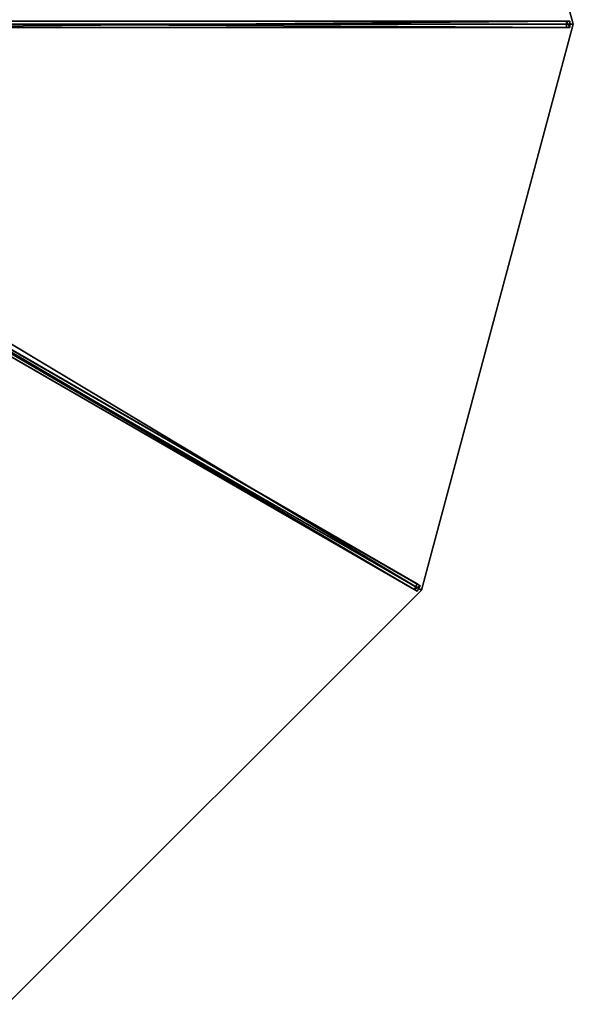
# Model space of a CAD drawing. Units: centimetres. Extents: x -450 to 450, y -450 to 450.
# Drawn here: x 230 to 450, y -390 to 2 of the extents above; entities that cross this region are included whole.
import ezdxf

# ---------------------------------------------------------------- set-up
doc = ezdxf.new("R2010")
doc.units = ezdxf.units.CM
doc.layers.get('0').update_dxf_attribs({"color": 144})

# ---------------------------------------------------------------- blocks, each defined once
blk = doc.blocks.new('Streben. May Parasols_ www.may-online.com')
for p, q in [((16.03, 1.25, 368.85), (448.64, 1.25, 244.97)), ((17.39, 0, 368.87), (401.93, 0, 258.76)), ((154.05, 1.25, 324.13), (447.26, 1.25, 240.17)), ((389.71, -225, 245), (450, 0, 245)), ((401.93, 0, 258.76), (450, 0, 245)), ((401.93, 0, 258.76), (430.77, 0, 250.51)), ((430.77, 0, 250.51), (450, 0, 245)), ((447.26, 1.25, 240.17), (447.26, -1.25, 240.17)), ((448.64, 1.25, 244.97), (447.26, 1.25, 240.17)), ((448.64, -1.25, 244.97), (448.64, 1.25, 244.97)), ((16.03, -1.25, 368.85), (448.64, -1.25, 244.97)), ((154.05, -1.25, 324.13), (447.26, -1.25, 240.17)), ((447.26, -1.25, 240.17), (448.64, -1.25, 244.97)), ((14.5, -6.93, 368.85), (389.16, -223.24, 244.97)), ((13.25, -9.1, 368.85), (387.91, -225.4, 244.97)), ((15.06, -8.69, 368.87), (389.71, -225, 245)), ((132.78, -78.11, 324.13), (386.72, -224.71, 240.17)), ((134.03, -75.94, 324.13), (387.97, -222.55, 240.17)), ((387.97, -222.55, 240.17), (386.72, -224.71, 240.17)), ((389.16, -223.24, 244.97), (387.97, -222.55, 240.17)), ((386.72, -224.71, 240.17), (387.91, -225.4, 244.97)), ((387.91, -225.4, 244.97), (389.16, -223.24, 244.97))]:
    blk.add_line(p, q)
mesh = blk.add_polyface()
corners = [(154.05, 1.25, 324.13), (448.64, 1.25, 244.97), (447.26, 1.25, 240.17), (16.03, 1.25, 368.85), (14.65, 1.25, 364.04)]
mesh.append_faces([[corners[k] for k in face] for face in [(0, 1, 2), (3, 0, 4)]], dxfattribs={"vtx0": -1})
mesh.append_faces([[corners[k] for k in face] for face in [(1, 0, 3)]], dxfattribs={"vtx0": -1, "vtx1": -1})
mesh = blk.add_polyface()
corners = [(448.64, -1.25, 244.97), (16.03, 1.25, 368.85), (16.03, -1.25, 368.85), (448.64, 1.25, 244.97)]
mesh.append_faces([[corners[k] for k in face] for face in [(0, 1, 2), (1, 0, 3)]], dxfattribs={"vtx0": -1})
mesh = blk.add_polyface()
corners = [(447.26, 1.25, 240.17), (154.05, -1.25, 324.13), (154.05, 1.25, 324.13), (447.26, -1.25, 240.17)]
mesh.append_faces([[corners[k] for k in face] for face in [(0, 1, 2), (1, 0, 3)]], dxfattribs={"vtx0": -1})
mesh = blk.add_polyface()
corners = [(447.26, 1.25, 240.17), (448.64, -1.25, 244.97), (447.26, -1.25, 240.17), (448.64, 1.25, 244.97)]
mesh.append_faces([[corners[k] for k in face] for face in [(0, 1, 2), (1, 0, 3)]], dxfattribs={"vtx0": -1})
mesh = blk.add_polyface()
corners = [(448.64, -1.25, 244.97), (154.05, -1.25, 324.13), (447.26, -1.25, 240.17), (16.03, -1.25, 368.85), (14.65, -1.25, 364.04)]
mesh.append_faces([[corners[k] for k in face] for face in [(0, 1, 2), (1, 3, 4)]], dxfattribs={"vtx0": -1})
mesh.append_faces([[corners[k] for k in face] for face in [(1, 0, 3)]], dxfattribs={"vtx0": -1, "vtx2": -1})
mesh = blk.add_polyface()
corners = [(387.91, -225.4, 244.97), (14.5, -6.93, 368.85), (13.25, -9.1, 368.85), (389.16, -223.24, 244.97)]
mesh.append_faces([[corners[k] for k in face] for face in [(0, 1, 2), (1, 0, 3)]], dxfattribs={"vtx0": -1})
mesh = blk.add_polyface()
corners = [(134.03, -75.94, 324.13), (389.16, -223.24, 244.97), (387.97, -222.55, 240.17), (14.5, -6.93, 368.85), (13.31, -6.24, 364.04)]
mesh.append_faces([[corners[k] for k in face] for face in [(0, 1, 2), (3, 0, 4)]], dxfattribs={"vtx0": -1})
mesh.append_faces([[corners[k] for k in face] for face in [(1, 0, 3)]], dxfattribs={"vtx0": -1, "vtx1": -1})
mesh = blk.add_polyface()
corners = [(387.91, -225.4, 244.97), (132.78, -78.11, 324.13), (386.72, -224.71, 240.17), (13.25, -9.1, 368.85), (12.06, -8.41, 364.04)]
mesh.append_faces([[corners[k] for k in face] for face in [(0, 1, 2), (1, 3, 4)]], dxfattribs={"vtx0": -1})
mesh.append_faces([[corners[k] for k in face] for face in [(1, 0, 3)]], dxfattribs={"vtx0": -1, "vtx2": -1})
mesh = blk.add_polyface()
corners = [(134.03, -75.94, 324.13), (386.72, -224.71, 240.17), (132.78, -78.11, 324.13), (387.97, -222.55, 240.17)]
mesh.append_faces([[corners[k] for k in face] for face in [(0, 1, 2), (1, 0, 3)]], dxfattribs={"vtx0": -1})
mesh = blk.add_polyface()
corners = [(386.72, -224.71, 240.17), (389.16, -223.24, 244.97), (387.91, -225.4, 244.97), (387.97, -222.55, 240.17)]
mesh.append_faces([[corners[k] for k in face] for face in [(0, 1, 2), (1, 0, 3)]], dxfattribs={"vtx0": -1})
blk = doc.blocks.new('Membrane. May Parasols_ www.may-online.com')
for p, q in [((450, 0, 245), (389.71, 225, 245)), ((450, 0, 244.99), (389.71, 225, 244.99)), ((450, 0, 245), (14.5, 0, 369.7)), ((450, 0, 245), (389.71, -225, 245)), ((450, 0, 245), (450, 0, 244.99)), ((450, 0, 244.99), (14.5, 0, 369.69)), ((450, 0, 244.99), (389.71, -225, 244.99)), ((389.71, -225, 245), (12.56, -7.25, 369.7)), ((389.71, -225, 244.99), (12.56, -7.25, 369.69)), ((225, -389.71, 245), (389.71, -225, 245)), ((225, -389.71, 244.99), (389.71, -225, 244.99)), ((389.71, -225, 245), (389.71, -225, 244.99))]:
    blk.add_line(p, q)
mesh = blk.add_polyface()
corners = [(389.71, 225, 244.99), (14.5, 0, 369.69), (12.55, 7.25, 369.69), (450, 0, 244.99)]
mesh.append_faces([[corners[k] for k in face] for face in [(0, 1, 2), (1, 0, 3)]], dxfattribs={"vtx0": -1})
mesh = blk.add_polyface()
corners = [(14.5, 0, 369.7), (389.71, 225, 245), (12.56, 7.25, 369.7), (450, 0, 245)]
mesh.append_faces([[corners[k] for k in face] for face in [(0, 1, 2), (1, 0, 3)]], dxfattribs={"vtx0": -1})
mesh = blk.add_polyface()
corners = [(389.71, 225, 244.99), (450, 0, 245), (450, 0, 244.99), (389.71, 225, 245)]
mesh.append_faces([[corners[k] for k in face] for face in [(0, 1, 2), (1, 0, 3)]], dxfattribs={"vtx0": -1})
mesh = blk.add_polyface()
corners = [(389.71, -225, 245), (14.5, 0, 369.7), (12.56, -7.25, 369.7), (450, 0, 245)]
mesh.append_faces([[corners[k] for k in face] for face in [(0, 1, 2), (1, 0, 3)]], dxfattribs={"vtx0": -1})
mesh = blk.add_polyface()
corners = [(450, 0, 245), (14.5, 0, 369.69), (450, 0, 244.99), (14.5, 0, 369.7)]
mesh.append_faces([[corners[k] for k in face] for face in [(0, 1, 2), (1, 0, 3)]], dxfattribs={"vtx0": -1})
mesh = blk.add_polyface()
corners = [(389.71, -225, 244.99), (450, 0, 245), (389.71, -225, 245), (450, 0, 244.99)]
mesh.append_faces([[corners[k] for k in face] for face in [(0, 1, 2), (1, 0, 3)]], dxfattribs={"vtx0": -1})
mesh = blk.add_polyface()
corners = [(14.5, 0, 369.69), (389.71, -225, 244.99), (12.56, -7.25, 369.69), (450, 0, 244.99)]
mesh.append_faces([[corners[k] for k in face] for face in [(0, 1, 2), (1, 0, 3)]], dxfattribs={"vtx0": -1})
mesh = blk.add_polyface()
corners = [(225, -389.71, 245), (12.56, -7.25, 369.7), (7.25, -12.56, 369.7), (389.71, -225, 245)]
mesh.append_faces([[corners[k] for k in face] for face in [(0, 1, 2), (1, 0, 3)]], dxfattribs={"vtx0": -1})
mesh = blk.add_polyface()
corners = [(12.56, -7.25, 369.69), (225, -389.71, 244.99), (7.25, -12.55, 369.69), (389.71, -225, 244.99)]
mesh.append_faces([[corners[k] for k in face] for face in [(0, 1, 2), (1, 0, 3)]], dxfattribs={"vtx0": -1})
mesh = blk.add_polyface()
corners = [(12.56, -7.25, 369.69), (389.71, -225, 245), (389.71, -225, 244.99), (12.56, -7.25, 369.7)]
mesh.append_faces([[corners[k] for k in face] for face in [(0, 1, 2), (1, 0, 3)]], dxfattribs={"vtx0": -1})
mesh = blk.add_polyface()
corners = [(225, -389.71, 244.99), (389.71, -225, 245), (225, -389.71, 245), (389.71, -225, 244.99)]
mesh.append_faces([[corners[k] for k in face] for face in [(0, 1, 2), (1, 0, 3)]], dxfattribs={"vtx0": -1})
blk = doc.blocks.new('ALBATROS_round_AG9000')
at = {"color": 7}
for name in ['Streben. May Parasols_ www.may-online.com', 'Membrane. May Parasols_ www.may-online.com']:
    blk.add_blockref(name, (0, 0), dxfattribs=at)

msp = doc.modelspace()

# ---------------------------------------------------------------- block references
msp.add_blockref('ALBATROS_round_AG9000', (0, 0))

doc.saveas('drawing.dxf')
